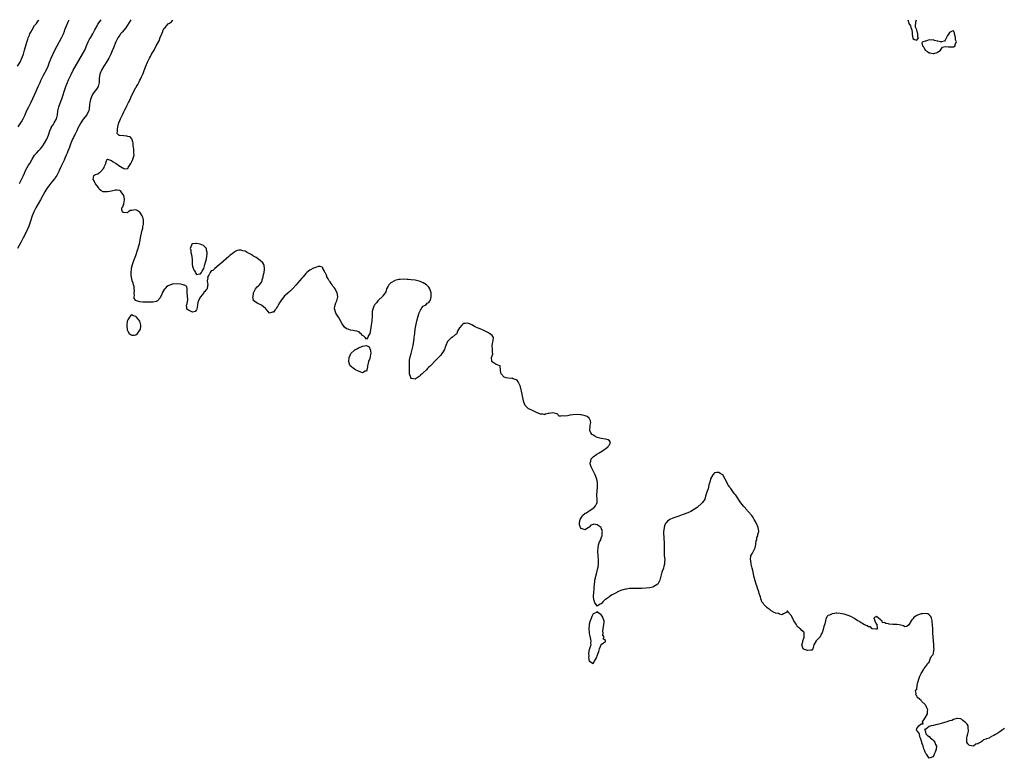
# Model space of a CAD drawing. Units: inches. Extents: x 2568125 to 2571000, y 1496265 to 1497000.
# Drawn here: x 2569078 to 2569564, y 1496635 to 1497000 of the extents above; entities that cross this region are included whole.
import ezdxf

# ---------------------------------------------------------------- set-up
doc = ezdxf.new("R2010")
doc.units = ezdxf.units.IN
doc.header["$MEASUREMENT"] = 0
doc.layers.add('LD25681494_10ft', color=133, linetype='Continuous')

msp = doc.modelspace()

# ---------------------------------------------------------------- linework, layer by layer
at = {"layer": 'LD25681494_10ft'}
for points, elevation in [([(2569132.43, 1497000), (2569130.77, 1496997.23), (2569129.98, 1496996.02), (2569128.17, 1496993.83), (2569127.42, 1496993), (2569127, 1496992.43), (2569126.07, 1496991), (2569125.05, 1496989), (2569123.9, 1496986.1), (2569123.32, 1496984.68), (2569122.58, 1496983), (2569121.56, 1496981), (2569120.6, 1496979.4), (2569119.11, 1496977), (2569118, 1496975), (2569117.19, 1496973), (2569116.92, 1496971), (2569116.87, 1496969), (2569116.29, 1496967), (2569115.78, 1496966.22), (2569115, 1496964.93), (2569114.07, 1496963.93), (2569113.53, 1496963), (2569113.37, 1496962.63), (2569112.74, 1496961), (2569112.64, 1496960.64), (2569112.3, 1496959), (2569112.15, 1496958.15), (2569111.99, 1496956.01), (2569111.8, 1496955), (2569111, 1496953.41), (2569110.81, 1496953), (2569109, 1496950.84), (2569107.8, 1496949), (2569107, 1496947.59), (2569106.39, 1496946.39), (2569105.74, 1496945), (2569105, 1496943.5), (2569104.73, 1496943), (2569104.17, 1496941.83), (2569103.7, 1496941), (2569103, 1496939.38), (2569102.85, 1496939), (2569102.19, 1496937), (2569101.88, 1496936.12), (2569101.4, 1496935), (2569101, 1496934.1), (2569100.68, 1496933.32), (2569100.53, 1496933), (2569100.09, 1496931.91), (2569099.67, 1496931), (2569099.48, 1496930.52), (2569098.54, 1496928.54), (2569097.82, 1496927), (2569096.92, 1496925), (2569095.91, 1496923), (2569095, 1496921.69), (2569094.7, 1496921.3), (2569093.8, 1496920.2), (2569093, 1496919.2), (2569091, 1496916.53), (2569090.03, 1496915), (2569089, 1496913.16), (2569087.88, 1496911), (2569086.76, 1496909), (2569085.58, 1496907), (2569085, 1496905.96), (2569084.5, 1496905), (2569083.67, 1496903), (2569083.5, 1496902.5), (2569083, 1496900.96), (2569082.41, 1496899), (2569082.03, 1496897.97), (2569081.45, 1496896.55), (2569080.7, 1496895), (2569080.17, 1496893.83), (2569079.74, 1496893), (2569079.52, 1496892.48), (2569078.86, 1496891.14), (2569078.17, 1496889.83), (2569076.55, 1496887)], 8660), ([(2569076.57, 1496977), (2569077.73, 1496979), (2569078.7, 1496981), (2569079, 1496981.78), (2569079.43, 1496983), (2569080.02, 1496985), (2569081.12, 1496988.88), (2569081.61, 1496990.39), (2569081.82, 1496991), (2569082.37, 1496992.37), (2569082.63, 1496993), (2569083, 1496993.76), (2569083.69, 1496995), (2569084.95, 1496997.05), (2569085.84, 1496998.16), (2569086.42, 1496999), (2569086.8, 1496999.56), (2569087.08, 1497000)], 8690), ([(2569076.78, 1496947), (2569078.07, 1496949), (2569078.45, 1496949.55), (2569079.23, 1496951), (2569080.2, 1496953), (2569081, 1496954.77), (2569082.06, 1496957), (2569083.04, 1496958.96), (2569084.03, 1496961), (2569085.8, 1496965), (2569086.19, 1496965.81), (2569086.71, 1496967), (2569087.63, 1496969), (2569088.04, 1496969.96), (2569088.54, 1496971), (2569089.39, 1496972.61), (2569090.85, 1496975.15), (2569091.65, 1496977), (2569092.36, 1496979), (2569093.13, 1496981), (2569095, 1496984.95), (2569096.03, 1496987), (2569098.22, 1496991), (2569099, 1496992.61), (2569099.18, 1496993), (2569099.67, 1496994.33), (2569099.94, 1496995), (2569100.22, 1496995.78), (2569100.68, 1496997), (2569101.54, 1496999), (2569102.05, 1497000)], 8680), ([(2569077.5, 1496919), (2569078.5, 1496921), (2569079, 1496922.06), (2569079.29, 1496922.71), (2569079.87, 1496924.13), (2569080.47, 1496925.53), (2569081.27, 1496927), (2569081.91, 1496928.09), (2569082.52, 1496929), (2569082.7, 1496929.3), (2569083.75, 1496931), (2569084.97, 1496933), (2569085.89, 1496934.11), (2569087, 1496935.36), (2569087.8, 1496936.2), (2569088.51, 1496937), (2569089, 1496937.62), (2569089.85, 1496939), (2569091.01, 1496941), (2569091.76, 1496943), (2569092.44, 1496945), (2569093, 1496946.21), (2569093.23, 1496946.77), (2569093.36, 1496947), (2569094.04, 1496948.04), (2569094.63, 1496949), (2569095.75, 1496951), (2569096.21, 1496953), (2569096.4, 1496955), (2569096.86, 1496957), (2569098.57, 1496961.43), (2569099.06, 1496962.94), (2569099.53, 1496964.47), (2569099.68, 1496965), (2569100.34, 1496967), (2569101.14, 1496969), (2569101.72, 1496970.28), (2569103, 1496972.95), (2569104.06, 1496975), (2569105, 1496976.72), (2569108.63, 1496983), (2569109.72, 1496985), (2569110.64, 1496987), (2569111.48, 1496989), (2569111.98, 1496990.02), (2569112.51, 1496991), (2569113.71, 1496993), (2569114.78, 1496995), (2569115.8, 1496997), (2569116.25, 1496997.75), (2569117.78, 1497000)], 8670), ([(2569564.24, 1496649.76), (2569563.31, 1496649), (2569561.93, 1496648.07), (2569560.44, 1496647), (2569559.47, 1496646.53), (2569559, 1496646.27), (2569558.08, 1496645.92), (2569557, 1496645.19), (2569556.63, 1496645), (2569555.39, 1496644.61), (2569555, 1496644.4), (2569553.91, 1496644.09), (2569553, 1496643.3), (2569552.78, 1496643.22), (2569552.63, 1496643), (2569551.48, 1496642.52), (2569551, 1496642.1), (2569550.09, 1496641.91), (2569549, 1496641.02), (2569548.96, 1496641.04), (2569547, 1496641.27), (2569546.07, 1496642.07), (2569545.57, 1496643), (2569545.65, 1496644.35), (2569545.63, 1496645), (2569545.85, 1496645.85), (2569546.08, 1496647), (2569546.43, 1496648.43), (2569546.47, 1496649), (2569546.29, 1496649.71), (2569546.32, 1496651), (2569545.81, 1496651.81), (2569545, 1496652.74), (2569544.51, 1496653), (2569543.6, 1496653.6), (2569543, 1496654.35), (2569542.53, 1496654.53), (2569541, 1496654.69), (2569540.69, 1496654.69), (2569539, 1496654.11), (2569538.3, 1496653.7), (2569537, 1496653.45), (2569535.69, 1496653), (2569533, 1496652.2), (2569531.82, 1496651.82), (2569531, 1496651.64), (2569529.2, 1496651.2), (2569529, 1496651.2), (2569528.07, 1496651), (2569527, 1496650.7), (2569525.39, 1496649.39), (2569525, 1496649.18), (2569524.78, 1496649.22), (2569524.86, 1496649), (2569524.87, 1496648.87), (2569525, 1496648.7), (2569525.37, 1496647), (2569526.21, 1496646.21), (2569527, 1496645.81), (2569527.69, 1496645), (2569528.46, 1496644.45), (2569529, 1496643.99), (2569529.79, 1496643), (2569530.21, 1496641.79), (2569530.59, 1496641), (2569530.42, 1496639.58), (2569530.39, 1496639), (2569529.97, 1496638.03), (2569529.57, 1496637), (2569529.4, 1496636.6), (2569529, 1496635.79), (2569527, 1496634.98), (2569525.64, 1496637), (2569525.39, 1496637.39), (2569525, 1496637.96), (2569524.64, 1496639), (2569524.4, 1496639.6), (2569523.97, 1496641), (2569523.34, 1496642.66), (2569523.33, 1496643), (2569522.8, 1496645), (2569522.45, 1496645.55), (2569522.26, 1496647), (2569520.81, 1496649), (2569521, 1496649.74), (2569521.85, 1496651), (2569523, 1496651.94), (2569523.97, 1496652.03), (2569523.8, 1496653), (2569525, 1496654.93), (2569525.05, 1496655.05), (2569526.16, 1496657), (2569526.22, 1496658.22), (2569526.35, 1496659), (2569525.9, 1496659.9), (2569525.4, 1496661), (2569525.21, 1496661.21), (2569525, 1496661.51), (2569523.45, 1496663), (2569523.2, 1496663.2), (2569523, 1496663.51), (2569522.16, 1496664.16), (2569521.29, 1496665), (2569521.13, 1496665.13), (2569521, 1496665.88), (2569520.43, 1496666.43), (2569520.56, 1496667), (2569520.28, 1496668.28), (2569520.7, 1496669), (2569520.85, 1496669.15), (2569521.01, 1496671), (2569521.45, 1496672.55), (2569521.54, 1496673), (2569521.87, 1496674.13), (2569522.24, 1496675), (2569522.4, 1496675.6), (2569523, 1496676.85), (2569523.33, 1496677.33), (2569524.42, 1496679), (2569524.6, 1496679.4), (2569525, 1496680.07), (2569525.91, 1496681), (2569526.23, 1496681.77), (2569527, 1496682.56), (2569527.23, 1496683), (2569527.6, 1496684.4), (2569528.07, 1496685), (2569528.31, 1496685.69), (2569529, 1496686.2), (2569529.24, 1496687), (2569529.23, 1496687.23), (2569529.48, 1496689), (2569529.35, 1496689.35), (2569529.35, 1496691), (2569529.27, 1496691.27), (2569529.17, 1496693), (2569529.14, 1496693.14), (2569529.01, 1496695), (2569528.85, 1496696.85), (2569528.86, 1496697), (2569528.75, 1496698.75), (2569528.75, 1496699), (2569528.65, 1496701), (2569528.55, 1496702.55), (2569528.45, 1496703), (2569528.25, 1496704.25), (2569527.79, 1496705), (2569527, 1496705.92), (2569526.32, 1496706.32), (2569525, 1496706.49), (2569523.7, 1496706.3), (2569523, 1496706.31), (2569522.02, 1496705.98), (2569521, 1496705.6), (2569520.15, 1496705), (2569519.5, 1496704.5), (2569519, 1496703.92), (2569518.51, 1496703.49), (2569518.13, 1496703), (2569517, 1496701.01), (2569515.92, 1496700.08), (2569515, 1496699.89), (2569514.37, 1496700.37), (2569513, 1496700.86), (2569512.21, 1496701), (2569511, 1496701.15), (2569509.12, 1496701.12), (2569507.27, 1496701.27), (2569507, 1496701.38), (2569505.57, 1496701.57), (2569505, 1496702.16), (2569504, 1496702), (2569503.71, 1496703), (2569503.17, 1496703.17), (2569503, 1496703.39), (2569501, 1496704.99), (2569499.63, 1496704.37), (2569500.2, 1496703), (2569500.35, 1496702.35), (2569501, 1496701.31), (2569501.28, 1496701.28), (2569501.17, 1496701), (2569501.3, 1496699.3), (2569501.52, 1496699), (2569501, 1496698.74), (2569500.85, 1496698.85), (2569499, 1496698.96), (2569498.91, 1496699), (2569498.01, 1496700.01), (2569497, 1496699.98), (2569496.44, 1496700.44), (2569495, 1496700.95), (2569493, 1496702.2), (2569492.54, 1496702.54), (2569491.69, 1496703), (2569491, 1496703.43), (2569490.09, 1496704.09), (2569488.25, 1496705), (2569487, 1496705.58), (2569485.94, 1496705.94), (2569485, 1496706.2), (2569483, 1496706.57), (2569481.35, 1496706.65), (2569481, 1496706.63), (2569480.48, 1496706.48), (2569479, 1496706.38), (2569477.78, 1496705.78), (2569477, 1496705.6), (2569476.73, 1496705.27), (2569476.62, 1496705), (2569476.02, 1496703.98), (2569475.81, 1496703), (2569475.38, 1496701.38), (2569475.22, 1496701), (2569475, 1496700.04), (2569474.63, 1496698.63), (2569474.09, 1496697), (2569473.7, 1496696.3), (2569473.09, 1496695), (2569473, 1496694.88), (2569471.19, 1496693), (2569470.03, 1496691), (2569469.77, 1496689.77), (2569469.58, 1496689), (2569469, 1496688.38), (2569468.47, 1496688.47), (2569467, 1496688.22), (2569465.23, 1496688.77), (2569465, 1496688.86), (2569464.76, 1496689), (2569464.09, 1496691), (2569464.55, 1496692.55), (2569464.63, 1496693), (2569465, 1496694.34), (2569465.2, 1496694.8), (2569465.27, 1496695), (2569465.27, 1496696.73), (2569465.29, 1496697), (2569465.18, 1496697.18), (2569465, 1496697.39), (2569464.13, 1496698.13), (2569463.36, 1496699), (2569463.13, 1496699.13), (2569463, 1496699.25), (2569462.01, 1496700.01), (2569461.46, 1496701), (2569461.24, 1496701.24), (2569461, 1496701.7), (2569460.1, 1496703), (2569459.1, 1496705), (2569459, 1496705.35), (2569457.51, 1496707), (2569457, 1496707.84), (2569456.69, 1496707.31), (2569456.28, 1496707), (2569455, 1496706.41), (2569454.17, 1496705.83), (2569453, 1496706.17), (2569452.59, 1496706.59), (2569451, 1496706.71), (2569450.84, 1496706.84), (2569450.41, 1496707), (2569449, 1496707.86), (2569448.4, 1496708.4), (2569447.39, 1496709), (2569447, 1496709.41), (2569445.38, 1496711), (2569445, 1496711.63), (2569444.36, 1496712.36), (2569444.2, 1496713), (2569443.79, 1496713.79), (2569443.59, 1496715), (2569443.4, 1496715.4), (2569443, 1496716.49), (2569442.82, 1496717.18), (2569442.2, 1496719), (2569441.82, 1496720.18), (2569441.53, 1496721), (2569441, 1496722.69), (2569440.56, 1496724.56), (2569440.43, 1496725), (2569440.21, 1496726.22), (2569439.97, 1496727), (2569439.87, 1496727.87), (2569439.51, 1496729), (2569439.02, 1496730.98), (2569438.81, 1496732.81), (2569438.71, 1496733), (2569438.97, 1496734.97), (2569438.96, 1496735), (2569439.68, 1496736.32), (2569440.08, 1496737), (2569440.98, 1496739), (2569441.32, 1496740.68), (2569441.36, 1496741), (2569441.6, 1496742.4), (2569441.79, 1496743), (2569441.92, 1496744.08), (2569442.42, 1496745), (2569442.38, 1496745.62), (2569442.87, 1496747), (2569442.81, 1496747.19), (2569442.49, 1496749), (2569441.64, 1496751), (2569441, 1496752.25), (2569440.6, 1496753), (2569439.97, 1496753.97), (2569439.35, 1496755), (2569437.65, 1496757), (2569437.32, 1496757.32), (2569437, 1496757.65), (2569435.39, 1496759.39), (2569434.51, 1496760.51), (2569433.67, 1496761.67), (2569431.41, 1496765), (2569431, 1496765.58), (2569430.38, 1496766.38), (2569429, 1496768.39), (2569428.71, 1496768.71), (2569428.52, 1496769), (2569427.84, 1496769.83), (2569427.2, 1496771), (2569427.12, 1496771.12), (2569426.22, 1496773), (2569425.12, 1496775), (2569425.07, 1496775.06), (2569423.81, 1496775.81), (2569423, 1496776.21), (2569421.85, 1496776.15), (2569421, 1496776.02), (2569420.03, 1496775), (2569419, 1496773.09), (2569418.97, 1496773), (2569418.58, 1496771.42), (2569418.17, 1496770.17), (2569417.9, 1496769), (2569417.77, 1496768.23), (2569417.31, 1496767), (2569417, 1496766.07), (2569416.73, 1496765), (2569416.55, 1496764.55), (2569416.08, 1496763), (2569415, 1496761.47), (2569414.83, 1496761.17), (2569414.68, 1496761), (2569412.36, 1496759), (2569411, 1496758.1), (2569409.25, 1496757), (2569407.72, 1496756.28), (2569405.49, 1496755.49), (2569405, 1496755.3), (2569404.08, 1496755), (2569403.28, 1496754.72), (2569400.36, 1496753.64), (2569398.89, 1496753), (2569397.78, 1496752.21), (2569397, 1496751.39), (2569396.68, 1496751), (2569396.16, 1496749.84), (2569396, 1496749), (2569395.95, 1496747.95), (2569395.81, 1496747), (2569395.79, 1496746.21), (2569395.88, 1496744.12), (2569396.09, 1496741), (2569396.07, 1496740.07), (2569396.1, 1496739), (2569396.05, 1496738.05), (2569396.03, 1496737), (2569396.05, 1496736.05), (2569396.13, 1496735), (2569396.17, 1496734.17), (2569396.33, 1496733), (2569396.26, 1496732.26), (2569396.29, 1496731), (2569395.94, 1496729.94), (2569395.73, 1496729), (2569394.98, 1496727), (2569393.92, 1496723), (2569392.92, 1496721.08), (2569392.85, 1496721), (2569391, 1496719.85), (2569390.44, 1496719.56), (2569389, 1496719.26), (2569386.98, 1496719.02), (2569385.05, 1496718.95), (2569383.08, 1496718.92), (2569380.91, 1496718.91), (2569379, 1496718.85), (2569377.38, 1496718.62), (2569377, 1496718.6), (2569375.78, 1496718.22), (2569375, 1496718.07), (2569373.43, 1496717.43), (2569373, 1496717.24), (2569372.6, 1496717), (2569371, 1496716.11), (2569370.3, 1496715.7), (2569369, 1496714.88), (2569368.51, 1496714.51), (2569367, 1496713.42), (2569366.71, 1496713.29), (2569366.45, 1496713), (2569365.73, 1496712.27), (2569365, 1496711.33), (2569364.71, 1496711.29), (2569364.16, 1496711), (2569363.44, 1496710.56), (2569363, 1496710.1), (2569362.46, 1496711), (2569361.78, 1496711.78), (2569361.45, 1496713), (2569361.31, 1496713.31), (2569361.15, 1496715.15), (2569361.27, 1496717), (2569361.45, 1496718.55), (2569361.47, 1496719), (2569361.65, 1496721), (2569361.77, 1496722.23), (2569361.87, 1496723), (2569362.12, 1496724.12), (2569362.27, 1496725), (2569362.82, 1496726.82), (2569363, 1496727.49), (2569363.36, 1496729), (2569363.42, 1496729.42), (2569363.62, 1496731), (2569363.62, 1496733), (2569363.45, 1496735), (2569363.43, 1496735.43), (2569363.3, 1496737), (2569363.35, 1496737.35), (2569363.39, 1496739), (2569363.59, 1496740.41), (2569363.84, 1496741), (2569364.03, 1496741.97), (2569364.68, 1496743), (2569364.71, 1496743.29), (2569365, 1496743.74), (2569365.26, 1496744.74), (2569365.39, 1496745), (2569365.45, 1496746.55), (2569365.62, 1496747), (2569365, 1496748.92), (2569364.93, 1496749), (2569363, 1496750.39), (2569361.36, 1496750.64), (2569361, 1496750.59), (2569359.86, 1496750.14), (2569359, 1496749.2), (2569358.71, 1496749), (2569357, 1496747.93), (2569355.55, 1496748.45), (2569355, 1496748.55), (2569354.66, 1496749), (2569354.29, 1496750.29), (2569354.29, 1496751), (2569354.45, 1496752.45), (2569354.55, 1496753), (2569355, 1496753.89), (2569355.5, 1496754.5), (2569355.74, 1496755), (2569357, 1496756.05), (2569357.64, 1496756.36), (2569358.5, 1496757), (2569359, 1496757.24), (2569359.74, 1496757.74), (2569361, 1496758.53), (2569361.51, 1496759), (2569362.17, 1496759.83), (2569362.85, 1496761), (2569362.87, 1496761.13), (2569362.96, 1496763.04), (2569362.82, 1496765), (2569362.85, 1496765.15), (2569362.87, 1496767), (2569362.9, 1496767.1), (2569363.05, 1496769), (2569363.14, 1496771), (2569363.13, 1496771.13), (2569362.86, 1496773), (2569362.01, 1496775), (2569361.69, 1496775.69), (2569360.92, 1496777), (2569360.34, 1496778.34), (2569359.97, 1496779), (2569359.52, 1496780.48), (2569359.47, 1496781), (2569359.81, 1496781.81), (2569360.06, 1496783), (2569360.47, 1496783.53), (2569361, 1496783.92), (2569362.78, 1496785.22), (2569363.98, 1496786.02), (2569365.65, 1496787), (2569366.39, 1496787.61), (2569367, 1496787.99), (2569368.39, 1496789), (2569368.55, 1496789.45), (2569369, 1496789.93), (2569369.32, 1496790.68), (2569369.53, 1496791), (2569369, 1496791.84), (2569368.37, 1496792.37), (2569367, 1496792.67), (2569365, 1496793.01), (2569363, 1496793.53), (2569361.79, 1496794.21), (2569361, 1496794.63), (2569360.78, 1496794.78), (2569360.56, 1496795), (2569359.9, 1496795.9), (2569359.29, 1496797), (2569359.29, 1496797.29), (2569359.48, 1496799), (2569359.56, 1496799.56), (2569359.81, 1496801), (2569359.73, 1496801.73), (2569359.06, 1496803.06), (2569359, 1496803.09), (2569357.97, 1496803.97), (2569357, 1496804.3), (2569355, 1496804.72), (2569354.72, 1496804.72), (2569353, 1496804.85), (2569351, 1496804.8), (2569349.46, 1496804.54), (2569349, 1496804.45), (2569348.21, 1496804.21), (2569347, 1496804.05), (2569345.73, 1496804.27), (2569345, 1496804.01), (2569344.04, 1496804.04), (2569343.52, 1496805), (2569343, 1496805.23), (2569341, 1496805.71), (2569339, 1496805.42), (2569338.68, 1496805.32), (2569337.34, 1496805), (2569337, 1496804.75), (2569336.87, 1496804.87), (2569336.1, 1496805), (2569335, 1496805.09), (2569333, 1496805.92), (2569332.28, 1496806.28), (2569331, 1496806.8), (2569329.48, 1496807.48), (2569329, 1496807.75), (2569328.32, 1496808.32), (2569327.71, 1496809), (2569327.41, 1496809.41), (2569327, 1496810.24), (2569326.71, 1496811), (2569326.41, 1496812.41), (2569326.06, 1496813.94), (2569325.89, 1496815), (2569325.52, 1496816.48), (2569325.43, 1496817), (2569325, 1496818.48), (2569324.82, 1496819), (2569324.3, 1496820.3), (2569323.84, 1496821), (2569323.55, 1496821.55), (2569323, 1496822.05), (2569321.41, 1496822.59), (2569321, 1496822.77), (2569320.75, 1496822.75), (2569319, 1496822.8), (2569317.99, 1496823), (2569317, 1496823.34), (2569315.44, 1496825), (2569315.37, 1496825.37), (2569315.22, 1496827), (2569315, 1496828.7), (2569314.94, 1496828.94), (2569314.86, 1496829), (2569313, 1496829.66), (2569311, 1496830.9), (2569310.95, 1496831), (2569310.73, 1496833), (2569311, 1496833.91), (2569311.36, 1496834.64), (2569311.32, 1496835), (2569311.24, 1496835.24), (2569311.28, 1496837), (2569311.09, 1496839), (2569311.37, 1496840.63), (2569311.61, 1496841.61), (2569311.78, 1496843), (2569311, 1496843.93), (2569309.79, 1496845), (2569309.24, 1496845.24), (2569309, 1496845.37), (2569306.61, 1496846.61), (2569305.21, 1496847.21), (2569305, 1496847.25), (2569303.78, 1496847.78), (2569303, 1496848.01), (2569302.34, 1496848.34), (2569301, 1496849.16), (2569299, 1496850.06), (2569297.88, 1496849.88), (2569297, 1496849.78), (2569296.52, 1496849.48), (2569296.03, 1496849), (2569295, 1496847.74), (2569294, 1496846), (2569293.52, 1496845), (2569293.37, 1496844.63), (2569293, 1496844.42), (2569291.23, 1496843), (2569291, 1496842.86), (2569289.03, 1496841), (2569288.2, 1496839), (2569287.72, 1496837.72), (2569287.48, 1496837), (2569287, 1496836.11), (2569286.27, 1496835), (2569285.72, 1496834.28), (2569284.56, 1496833), (2569282.63, 1496831), (2569281, 1496829.37), (2569280.65, 1496829), (2569279.8, 1496828.2), (2569279, 1496827.48), (2569278.55, 1496827), (2569277, 1496825.51), (2569276.72, 1496825.28), (2569276.5, 1496825), (2569275.71, 1496824.29), (2569275, 1496823.63), (2569273.95, 1496823), (2569273.34, 1496822.66), (2569273, 1496822.4), (2569271.25, 1496822.74), (2569271, 1496822.68), (2569270.84, 1496822.84), (2569270.8, 1496823.2), (2569270.22, 1496825), (2569270.13, 1496826.13), (2569270.16, 1496827), (2569270.16, 1496827.84), (2569270.2, 1496829), (2569270.17, 1496829.83), (2569270.25, 1496831), (2569270.28, 1496831.72), (2569270.56, 1496833.44), (2569270.96, 1496835.04), (2569271.65, 1496837.65), (2569271.96, 1496839), (2569272.19, 1496840.19), (2569272.5, 1496842.5), (2569272.54, 1496843), (2569272.77, 1496845), (2569273.09, 1496847), (2569273.68, 1496850.32), (2569273.84, 1496851), (2569274.13, 1496852.13), (2569274.32, 1496853), (2569275, 1496855.12), (2569275.59, 1496856.41), (2569275.99, 1496857), (2569276.38, 1496857.62), (2569277, 1496858.36), (2569277.35, 1496858.65), (2569277.9, 1496859), (2569278.53, 1496859.47), (2569279, 1496859.95), (2569279.72, 1496860.28), (2569280.27, 1496861), (2569280.57, 1496861.43), (2569280.97, 1496863.03), (2569280.98, 1496865), (2569280.31, 1496867), (2569279.77, 1496867.77), (2569279, 1496868.7), (2569278.67, 1496869), (2569277, 1496869.98), (2569276.3, 1496870.3), (2569275, 1496870.78), (2569273, 1496871.28), (2569271, 1496871.51), (2569269.62, 1496871.62), (2569269, 1496871.62), (2569267.71, 1496871.71), (2569265.67, 1496871.67), (2569265, 1496871.61), (2569263, 1496871.13), (2569262.74, 1496871), (2569261, 1496869.9), (2569260, 1496869), (2569259.62, 1496868.38), (2569258.92, 1496867), (2569258.44, 1496865.56), (2569258.17, 1496865), (2569257.71, 1496864.29), (2569257, 1496863.45), (2569256.81, 1496863.19), (2569256.65, 1496863), (2569255, 1496861.53), (2569254.57, 1496861), (2569253.89, 1496860.11), (2569253, 1496859.24), (2569252.86, 1496859), (2569252.75, 1496858.75), (2569252.03, 1496857), (2569251.81, 1496855.81), (2569251.72, 1496855), (2569251.76, 1496854.24), (2569251.75, 1496853), (2569251.64, 1496851.64), (2569251.61, 1496851), (2569251.31, 1496849), (2569251, 1496846.72), (2569250.57, 1496845), (2569249.89, 1496843.89), (2569249.55, 1496843), (2569249, 1496842.13), (2569248.37, 1496843), (2569247.65, 1496843.65), (2569247, 1496843.92), (2569246.51, 1496844.51), (2569246.06, 1496845), (2569245.5, 1496845.5), (2569245, 1496845.66), (2569244.15, 1496846.15), (2569243, 1496846.27), (2569242.45, 1496846.45), (2569241, 1496846.52), (2569239.84, 1496847), (2569239, 1496847.29), (2569238.09, 1496848.09), (2569237.48, 1496849), (2569237.26, 1496849.26), (2569237, 1496849.66), (2569235.81, 1496851.81), (2569235.05, 1496853), (2569233.87, 1496855), (2569233.28, 1496856.72), (2569233.2, 1496857), (2569233.35, 1496858.65), (2569233.43, 1496859), (2569233.86, 1496860.14), (2569234.28, 1496861), (2569234.79, 1496863), (2569234.75, 1496863.25), (2569234.41, 1496865), (2569233.86, 1496866.14), (2569233.42, 1496867), (2569233, 1496867.65), (2569232.37, 1496868.37), (2569231.98, 1496869), (2569231.55, 1496869.55), (2569231, 1496870.45), (2569230.58, 1496871), (2569229.94, 1496871.94), (2569229.42, 1496873), (2569229.29, 1496873.29), (2569229, 1496874.03), (2569228.66, 1496874.66), (2569228.45, 1496875), (2569228.06, 1496876.06), (2569227.41, 1496877), (2569227.34, 1496877.34), (2569227, 1496877.74), (2569226.09, 1496878.09), (2569225, 1496877.99), (2569223.42, 1496877.42), (2569222.84, 1496877.16), (2569221, 1496876.17), (2569219.51, 1496875), (2569219, 1496874.54), (2569217.68, 1496873), (2569217.36, 1496872.64), (2569217, 1496872.29), (2569215.93, 1496871), (2569215, 1496870.01), (2569214.22, 1496869), (2569212.42, 1496867), (2569211, 1496865.68), (2569210.61, 1496865.39), (2569210.2, 1496865), (2569209, 1496863.9), (2569208.49, 1496863.51), (2569208.07, 1496863), (2569207, 1496861.56), (2569206.55, 1496861), (2569206.01, 1496860.01), (2569205.39, 1496859), (2569205, 1496858.19), (2569204.43, 1496857.57), (2569204.1, 1496857), (2569203.6, 1496856.4), (2569203, 1496855.49), (2569202.53, 1496855.47), (2569201, 1496855), (2569199.37, 1496857), (2569199, 1496857.35), (2569197, 1496858.99), (2569195, 1496859.83), (2569193.25, 1496861), (2569193.12, 1496861.12), (2569193, 1496862.19), (2569192.87, 1496862.87), (2569192.9, 1496863), (2569193.12, 1496864.88), (2569193.12, 1496865), (2569194.07, 1496867), (2569195, 1496867.96), (2569195.53, 1496868.47), (2569196.06, 1496869), (2569197, 1496870.21), (2569197.35, 1496871), (2569197.46, 1496871.46), (2569197.89, 1496873), (2569198.12, 1496874.12), (2569198.33, 1496875), (2569198.58, 1496876.58), (2569198.63, 1496877), (2569198.46, 1496878.46), (2569198.27, 1496879), (2569197.8, 1496879.8), (2569196.46, 1496881), (2569194.42, 1496882.42), (2569193.39, 1496883), (2569193.17, 1496883.17), (2569193, 1496883.26), (2569191.96, 1496883.96), (2569191, 1496884.48), (2569189.91, 1496885), (2569189, 1496885.53), (2569187.84, 1496885.84), (2569187, 1496886.1), (2569185.93, 1496886.07), (2569185, 1496885.86), (2569184.35, 1496885.65), (2569183.47, 1496885), (2569183.16, 1496884.84), (2569181.42, 1496883.42), (2569180.89, 1496883), (2569177, 1496879.58), (2569176.3, 1496879), (2569175, 1496877.85), (2569173.97, 1496877), (2569173, 1496876.05), (2569172.14, 1496875.86), (2569171.73, 1496875), (2569171, 1496873.73), (2569170.41, 1496873), (2569170.51, 1496872.51), (2569170.29, 1496871), (2569170.57, 1496869), (2569170.43, 1496868.43), (2569170.17, 1496867), (2569169.64, 1496866.36), (2569169, 1496865.75), (2569168.65, 1496865.35), (2569168.51, 1496865), (2569167, 1496863), (2569166.19, 1496861.81), (2569165.9, 1496861), (2569165.64, 1496860.36), (2569165.4, 1496859), (2569165.12, 1496857), (2569165.12, 1496856.88), (2569165, 1496856.58), (2569164.26, 1496855.74), (2569163, 1496855.38), (2569162.25, 1496855.75), (2569161, 1496856.41), (2569160.19, 1496857), (2569160.2, 1496857.8), (2569159.98, 1496859), (2569160.38, 1496859.62), (2569160.54, 1496861), (2569160.63, 1496861.37), (2569160.53, 1496863.47), (2569160.42, 1496865), (2569160.28, 1496865.72), (2569160.33, 1496867), (2569160.16, 1496868.16), (2569159, 1496868.73), (2569158.88, 1496868.88), (2569158.35, 1496869), (2569157, 1496869.24), (2569155.45, 1496869.45), (2569153.31, 1496869.31), (2569153, 1496869.26), (2569151, 1496868.5), (2569150.1, 1496867.9), (2569149.27, 1496867), (2569149, 1496866.66), (2569148, 1496865), (2569147.79, 1496864.21), (2569147.21, 1496863), (2569147, 1496862.52), (2569145.65, 1496861), (2569145, 1496860.67), (2569143.61, 1496860.39), (2569143, 1496860.36), (2569141.63, 1496860.37), (2569141, 1496860.35), (2569139.56, 1496860.44), (2569139, 1496860.42), (2569138.36, 1496860.36), (2569137, 1496860.56), (2569135.38, 1496861), (2569135, 1496861.22), (2569134.16, 1496862.16), (2569134.19, 1496863), (2569134.3, 1496863.7), (2569134.21, 1496865), (2569134.23, 1496866.23), (2569134.22, 1496867), (2569134.11, 1496868.11), (2569133.84, 1496869), (2569133.71, 1496869.71), (2569133.19, 1496871), (2569133.17, 1496871.17), (2569133, 1496871.88), (2569132.81, 1496872.81), (2569132.75, 1496873), (2569132.72, 1496873.28), (2569132.63, 1496875), (2569132.77, 1496876.77), (2569132.8, 1496877), (2569132.85, 1496877.15), (2569133.26, 1496879), (2569133.96, 1496881), (2569135, 1496883.54), (2569135.87, 1496886.13), (2569136.1, 1496887), (2569136.32, 1496887.68), (2569136.74, 1496889.26), (2569137, 1496890.29), (2569137.51, 1496893), (2569138.09, 1496895.91), (2569138.37, 1496897), (2569138.45, 1496897.55), (2569138.76, 1496899), (2569138.75, 1496899.25), (2569138.78, 1496901), (2569138.4, 1496902.4), (2569138.12, 1496903), (2569137, 1496904.82), (2569136.89, 1496904.89), (2569136.62, 1496905), (2569135.7, 1496905.7), (2569135, 1496906.1), (2569133.82, 1496905.82), (2569133, 1496905.78), (2569132.24, 1496905.76), (2569131.41, 1496905), (2569131.09, 1496904.91), (2569131, 1496904.81), (2569130.61, 1496904.61), (2569129, 1496904.64), (2569128.71, 1496904.71), (2569128.42, 1496905), (2569128.02, 1496906.02), (2569128.04, 1496907), (2569128.53, 1496907.47), (2569129.02, 1496909), (2569129.44, 1496911), (2569129.31, 1496911.31), (2569129.04, 1496913.04), (2569129, 1496913.13), (2569127.74, 1496915), (2569127.47, 1496915.47), (2569127, 1496915.64), (2569125.81, 1496915.81), (2569125, 1496915.74), (2569123, 1496915.32), (2569121, 1496915.01), (2569120.63, 1496915), (2569119, 1496914.88), (2569118.88, 1496915), (2569117.62, 1496915.62), (2569117, 1496916.02), (2569116.66, 1496916.66), (2569116.49, 1496917), (2569115.92, 1496917.92), (2569115, 1496918.82), (2569114.9, 1496919), (2569114.34, 1496920.34), (2569113.83, 1496921), (2569113.98, 1496922.02), (2569114.27, 1496923), (2569114.71, 1496923.29), (2569115, 1496923.55), (2569116.12, 1496923.88), (2569117, 1496924.54), (2569117.36, 1496924.64), (2569117.7, 1496925), (2569119, 1496926.44), (2569119.36, 1496927), (2569119.54, 1496927.54), (2569120.07, 1496929), (2569120.24, 1496929.76), (2569120.87, 1496931), (2569121, 1496931.15), (2569123, 1496930.49), (2569123.73, 1496929.73), (2569125, 1496929.12), (2569125.18, 1496929), (2569127, 1496927.6), (2569127.42, 1496927.42), (2569128.29, 1496927), (2569129, 1496926.47), (2569129.69, 1496926.31), (2569131, 1496926.52), (2569131.26, 1496927), (2569131.52, 1496927.52), (2569132.45, 1496929), (2569133, 1496929.99), (2569133.44, 1496931), (2569134.1, 1496933), (2569134.01, 1496934.01), (2569134.06, 1496935), (2569133.97, 1496936.03), (2569133.76, 1496937), (2569133.7, 1496937.7), (2569133.61, 1496939), (2569133.56, 1496939.56), (2569133.05, 1496941.05), (2569133, 1496941.07), (2569132.11, 1496942.11), (2569131, 1496942.34), (2569130.51, 1496942.51), (2569129, 1496942.61), (2569127.21, 1496942.79), (2569126.77, 1496942.77), (2569126.62, 1496943), (2569125.81, 1496943.81), (2569125.92, 1496945), (2569125.89, 1496945.89), (2569126.15, 1496947), (2569126.46, 1496948.46), (2569126.61, 1496949), (2569127, 1496950.19), (2569127.42, 1496951), (2569127.73, 1496951.73), (2569128.37, 1496953), (2569129, 1496954.51), (2569129.47, 1496955.47), (2569130.31, 1496957), (2569130.56, 1496957.44), (2569131, 1496958.4), (2569131.34, 1496959), (2569131.62, 1496959.62), (2569132.29, 1496961), (2569132.51, 1496961.49), (2569133, 1496962.7), (2569133.12, 1496962.88), (2569133.32, 1496963.32), (2569135, 1496966.41), (2569135.24, 1496966.76), (2569135.32, 1496967), (2569135.98, 1496968.02), (2569136.41, 1496969), (2569136.63, 1496969.37), (2569137, 1496970.14), (2569137.32, 1496970.68), (2569137.45, 1496971), (2569137.81, 1496971.81), (2569138.37, 1496973), (2569138.56, 1496973.44), (2569139.09, 1496974.91), (2569139.84, 1496977), (2569140.66, 1496979), (2569141, 1496979.71), (2569141.67, 1496981), (2569142.16, 1496981.84), (2569142.74, 1496983), (2569143.97, 1496985), (2569145, 1496987.01), (2569146.45, 1496989.55), (2569147, 1496991.15), (2569147.76, 1496993), (2569148.24, 1496994.24), (2569148.56, 1496995), (2569148.73, 1496995.26), (2569149, 1496995.75), (2569149.62, 1496996.38), (2569150.12, 1496997), (2569151, 1496997.88), (2569151.69, 1496998.31), (2569152.55, 1496999), (2569152.87, 1496999.36), (2569153.09, 1496999.67), (2569153.28, 1497000)], 8650), ([(2569516.44, 1497000), (2569516.73, 1496999), (2569516.83, 1496998.83), (2569517, 1496998.09), (2569517.8, 1496997), (2569517.92, 1496996.08), (2569518.38, 1496995), (2569518.55, 1496993.45), (2569518.64, 1496993), (2569518.64, 1496992.64), (2569518.91, 1496990.91), (2569519, 1496990.66), (2569519.84, 1496990.16), (2569521, 1496989.87), (2569521.68, 1496991), (2569521.35, 1496991.35), (2569521.42, 1496993), (2569521, 1496994.65), (2569520.8, 1496994.8), (2569520.86, 1496995), (2569520.23, 1496996.23), (2569520.34, 1496997), (2569520.38, 1496998.38), (2569520.5, 1496999), (2569520.76, 1497000)], 8640)]:
    msp.add_lwpolyline(points, dxfattribs=dict(at, elevation=elevation))
for points, elevation in [([(2569536.15, 1496992.15), (2569535, 1496989.96), (2569534.58, 1496989.42), (2569533.12, 1496989), (2569533, 1496988.89), (2569532.95, 1496988.95), (2569532.85, 1496989), (2569531.37, 1496989.37), (2569531, 1496989.43), (2569529.72, 1496989.72), (2569529, 1496990.01), (2569527.88, 1496989.88), (2569527, 1496990.02), (2569525.4, 1496989.4), (2569525, 1496989.44), (2569523.83, 1496989), (2569523.38, 1496988.62), (2569523.74, 1496987), (2569524.44, 1496986.44), (2569525.05, 1496985), (2569526.24, 1496984.24), (2569527, 1496983.67), (2569527.56, 1496983.56), (2569529, 1496983.21), (2569529.31, 1496983.31), (2569531, 1496983.82), (2569532.67, 1496985), (2569533, 1496985.48), (2569533.66, 1496986.34), (2569535, 1496986.68), (2569536.51, 1496986.51), (2569537, 1496986.6), (2569538.61, 1496986.61), (2569539, 1496986.55), (2569539.81, 1496987), (2569539.88, 1496987.88), (2569540.54, 1496989), (2569540.1, 1496990.1), (2569540.1, 1496991), (2569539.85, 1496991.85), (2569539.53, 1496993), (2569539.47, 1496993.47), (2569539, 1496994.56), (2569538.31, 1496994.31), (2569537, 1496993.66), (2569536.77, 1496993.23), (2569536.68, 1496993)], 8640), ([(2569167.76, 1496875.76), (2569168.5, 1496877), (2569169.14, 1496879), (2569169.88, 1496881.88), (2569170.27, 1496884.27), (2569170.29, 1496885), (2569169.95, 1496886.05), (2569169.92, 1496887), (2569169, 1496887.82), (2569168.42, 1496888.42), (2569166.84, 1496889), (2569165, 1496889.43), (2569164.58, 1496889.42), (2569163, 1496889.27), (2569162.69, 1496889), (2569162.54, 1496888.54), (2569161.77, 1496887), (2569162.07, 1496886.07), (2569162.11, 1496885), (2569162.38, 1496884.38), (2569162.68, 1496883), (2569162.82, 1496881.18), (2569162.85, 1496881), (2569162.89, 1496879), (2569163, 1496878.2), (2569163.28, 1496877.28), (2569163.34, 1496877), (2569163.89, 1496875.89), (2569164.42, 1496875), (2569164.56, 1496874.56), (2569165, 1496874.04), (2569166.41, 1496874.41), (2569167, 1496874.48), (2569167.49, 1496875)], 8650), ([(2569137, 1496846.54), (2569137.21, 1496847), (2569137.4, 1496848.6), (2569137.47, 1496849), (2569137.01, 1496851), (2569135.27, 1496853), (2569135, 1496853.28), (2569133.71, 1496853.71), (2569133, 1496854.08), (2569132.41, 1496853.59), (2569131.92, 1496853), (2569131, 1496851.7), (2569130.75, 1496851), (2569130.5, 1496849), (2569130.51, 1496848.51), (2569130.67, 1496847), (2569130.71, 1496846.71), (2569131, 1496846.04), (2569131.66, 1496845), (2569132.35, 1496844.35), (2569133, 1496844.07), (2569134.14, 1496844.14), (2569135, 1496844.25), (2569135.87, 1496845)], 8650), ([(2569246.22, 1496825.78), (2569245, 1496826.29), (2569243.49, 1496827), (2569243, 1496827.26), (2569240.9, 1496828.9), (2569240.83, 1496829), (2569240.8, 1496829.2), (2569240.26, 1496831), (2569240.47, 1496833), (2569241, 1496834.5), (2569241.28, 1496835), (2569243, 1496836.7), (2569243.18, 1496836.82), (2569243.55, 1496837), (2569244.47, 1496837.53), (2569245, 1496837.78), (2569246.33, 1496838.33), (2569247, 1496838.58), (2569249, 1496839), (2569250.25, 1496838.25), (2569250.76, 1496837), (2569250.88, 1496836.88), (2569251, 1496836.11), (2569251.12, 1496835.12), (2569251.1, 1496835), (2569251.07, 1496834.93), (2569251, 1496834.49), (2569250.59, 1496832.59), (2569249.98, 1496831), (2569249.76, 1496830.24), (2569249.47, 1496829), (2569249.49, 1496828.51), (2569249.14, 1496827), (2569249.18, 1496826.82), (2569249, 1496826.35), (2569248.37, 1496826.37), (2569247, 1496825.56)], 8650), ([(2569362.57, 1496684.57), (2569362.79, 1496685), (2569363, 1496685.69), (2569363.43, 1496687), (2569363.83, 1496687.83), (2569364.1, 1496689), (2569364.81, 1496690.81), (2569364.87, 1496691), (2569365, 1496691.19), (2569366.08, 1496692.08), (2569367, 1496692.58), (2569367.09, 1496693), (2569367, 1496693.16), (2569365.99, 1496693.99), (2569366.4, 1496695), (2569365.77, 1496695.77), (2569365.91, 1496697), (2569365.75, 1496697.75), (2569366.08, 1496700.08), (2569366.29, 1496701), (2569366.37, 1496702.37), (2569366.39, 1496703), (2569365.9, 1496704.1), (2569365.61, 1496705), (2569365, 1496705.92), (2569363.25, 1496707), (2569363, 1496707.45), (2569362.59, 1496707), (2569361, 1496706.39), (2569360.27, 1496705), (2569359.91, 1496704.09), (2569359.41, 1496703), (2569359, 1496701.32), (2569358.94, 1496701), (2569358.87, 1496699), (2569358.96, 1496697), (2569359, 1496696.65), (2569359.3, 1496695.3), (2569359.65, 1496693.65), (2569359.81, 1496693), (2569359.73, 1496691.73), (2569359.86, 1496691), (2569359.12, 1496689.12), (2569359.12, 1496689), (2569359, 1496688.76), (2569358.72, 1496687), (2569358.76, 1496685.24), (2569358.73, 1496685), (2569359, 1496682.88), (2569359.09, 1496682.91), (2569361, 1496681.78), (2569361.42, 1496682.58), (2569361.7, 1496683)], 8650)]:
    msp.add_lwpolyline(points, close=True, dxfattribs=dict(at, elevation=elevation))

doc.saveas('drawing.dxf')
